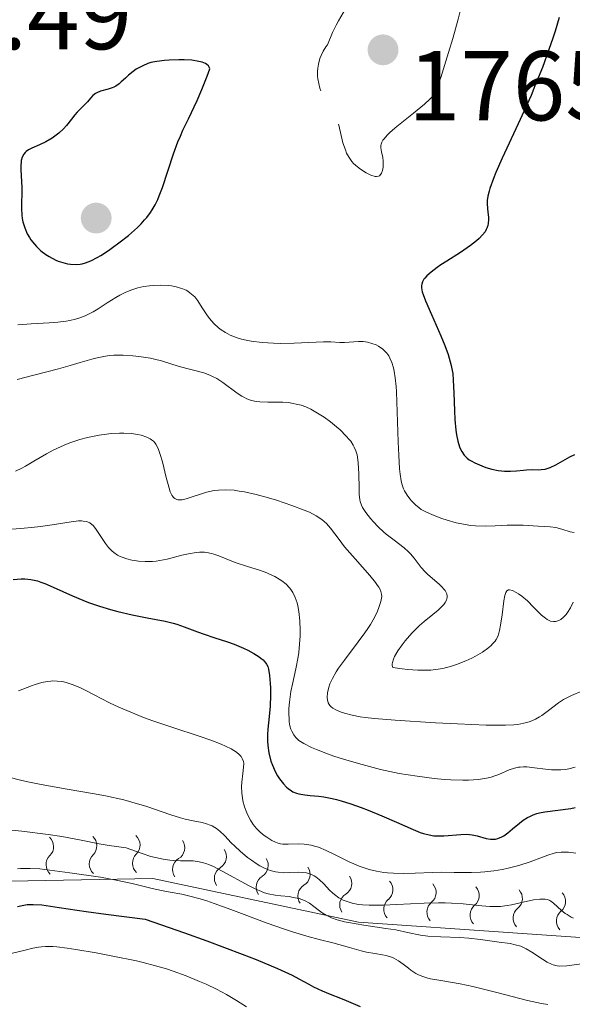
# Model space of a CAD drawing. Units: metres. Extents: x 680866 to 685399, y 4758186 to 4761275.
# Drawn here: x 682263 to 682319, y 4759396 to 4759496 of the extents above; entities that cross this region are included whole.
import ezdxf

# ---------------------------------------------------------------- set-up
doc = ezdxf.new("R2010")
doc.units = ezdxf.units.M
doc.header["$MEASUREMENT"] = 0
doc.linetypes.add('DGN Style 3', pattern=[76.65448, 54.7532, -21.90128])
for name, color, linetype, lineweight in [('Carátula', 7, 'Continuous', 0), ('Elementos auxiliares', 7, 'Continuous', 0), ('Relieve y altimetría', 7, 'Continuous', 0), ('Textos de rotulación', 7, 'Continuous', 0)]:
    doc.layers.add(name, color=color, linetype=linetype, lineweight=lineweight)
doc.styles.add('Style-arial', font='arial.shx', dxfattribs={"bigfont": 'arialbig.shx'})

# ---------------------------------------------------------------- blocks, each defined once
blk = doc.blocks.new('5PATER')
at = {"layer": 'Relieve y altimetría', "linetype": 'Continuous', "lineweight": 0}
h = blk.add_hatch(color=250, dxfattribs=at)
edge = h.paths.add_edge_path()
edge.add_ellipse((0, 0), major_axis=(-1.096, -1.111), ratio=0.999422, start_angle=0, end_angle=360)
blk = doc.blocks.new('5PATER_1')
at = {"layer": 'Relieve y altimetría', "linetype": 'Continuous', "lineweight": 0}
h = blk.add_hatch(color=250, dxfattribs=at)
edge = h.paths.add_edge_path()
edge.add_ellipse((0, 0), major_axis=(-1.096, -1.111), ratio=0.999422, start_angle=0, end_angle=360)

msp = doc.modelspace()

# ---------------------------------------------------------------- linework, layer by layer
at = {"layer": 'Carátula', "color": 7, "linetype": 'Continuous', "lineweight": 0}
msp.add_3dface([(680945.71, 4758186.12), (685399.11, 4758305.59), (685319.46, 4761274.54), (680866.06, 4761155.06)], dxfattribs=at)
at = {"layer": 'Elementos auxiliares', "color": 250, "linetype": 'Continuous', "lineweight": 0}
msp.add_3dface([(681819.94, 4758603.33), (685218.7, 4758694.51), (685156.02, 4761007.95), (681758.41, 4760916.77)], dxfattribs=at)
at = {"layer": 'Relieve y altimetría', "color": 27, "linetype": 'DGN Style 3', "lineweight": 0, "elevation": 1770, "flags": 128}
for points in [[(682293.61, 4759490.2), (682293.61, 4759490.73), (682293.63, 4759491.01), (682293.69, 4759491.43), (682293.84, 4759492), (682293.95, 4759492.29), (682294.16, 4759492.73), (682294.43, 4759493.17), (682294.59, 4759493.39), (682295.11, 4759494.63), (682295.47, 4759495.36), (682295.72, 4759495.81), (682296.2, 4759496.62), (682296.57, 4759497.16), (682296.82, 4759497.49), (682297.3, 4759498.07), (682297.99, 4759498.81), (682298.43, 4759499.22), (682299.22, 4759499.93), (682299.95, 4759500.59), (682300.74, 4759501.34), (682301.12, 4759501.67), (682301.71, 4759502.11), (682302.04, 4759502.31), (682302.4, 4759502.5), (682303.2, 4759502.86), (682304.04, 4759503.17), (682304.59, 4759503.35), (682305.58, 4759503.6), (682305.88, 4759503.65), (682306.4, 4759503.71), (682306.8, 4759503.69), (682307.02, 4759503.64), (682307.15, 4759503.59), (682307.39, 4759503.46), (682307.61, 4759503.28), (682307.71, 4759503.18), (682307.85, 4759503), (682308.05, 4759502.67), (682308.21, 4759502.27), (682308.27, 4759502.04), (682308.33, 4759501.79), (682308.41, 4759501.25), (682308.46, 4759500.66), (682308.47, 4759500.25), (682308.46, 4759499.43), (682308.39, 4759498.62), (682308.32, 4759498.19), (682308.18, 4759497.44), (682307.81, 4759495.98), (682307.26, 4759494.02), (682306.83, 4759492.6), (682306.05, 4759490.09), (682305.66, 4759489), (682305.48, 4759488.6), (682305.27, 4759488.26), (682305.15, 4759488.1), (682304.95, 4759487.87), (682304.42, 4759487.38), (682303.3, 4759486.46), (682301.61, 4759485.12), (682300.93, 4759484.54), (682300.66, 4759484.28), (682300.29, 4759483.86), (682300.21, 4759483.74), (682300.09, 4759483.53), (682300.03, 4759483.33), (682300.01, 4759483.21), (682300.01, 4759482.98), (682300.08, 4759482.58), (682300.2, 4759481.99), (682300.24, 4759481.67), (682300.24, 4759481.22), (682300.22, 4759481), (682300.16, 4759480.68), (682300.06, 4759480.42), (682300, 4759480.31), (682299.86, 4759480.15), (682299.77, 4759480.1), (682299.57, 4759480.07), (682299.41, 4759480.08), (682299, 4759480.21), (682298.5, 4759480.45), (682298.23, 4759480.61), (682297.82, 4759480.9), (682297.43, 4759481.22), (682297.24, 4759481.4), (682297.08, 4759481.59), (682296.79, 4759481.99), (682296.54, 4759482.44), (682296.41, 4759482.76), (682296.17, 4759483.46), (682295.74, 4759485.25), (682295.56, 4759485.79), (682295.46, 4759486.03), (682295.34, 4759486.25), (682295.08, 4759486.64), (682294.67, 4759487.2), (682294.46, 4759487.55), (682294.12, 4759488.22), (682293.92, 4759488.72)], [(682293.92, 4759488.72), (682293.83, 4759489), (682293.72, 4759489.46), (682293.64, 4759489.95), (682293.61, 4759490.2)]]:
    msp.add_lwpolyline(points, dxfattribs=at)
at = {"layer": 'Relieve y altimetría', "color": 36, "linetype": 'Continuous', "lineweight": 30, "flags": 128}
for points, elevation in [([(682318.02, 4759496.14), (682317.61, 4759494.77), (682317.38, 4759494.04), (682316.99, 4759492.9), (682316.33, 4759491.1), (682315.58, 4759489.22), (682315.18, 4759488.26), (682313.89, 4759485.39), (682312.27, 4759481.91), (682311.64, 4759480.48), (682311.39, 4759479.88), (682311.03, 4759478.87), (682310.95, 4759478.59), (682310.83, 4759478.08), (682310.76, 4759477.63), (682310.75, 4759477.35), (682310.77, 4759476.84), (682310.82, 4759476.47), (682310.88, 4759475.96), (682310.89, 4759475.71)], 1775), ([(682279.05, 4759482.37), (682279.49, 4759483.58), (682279.74, 4759484.16), (682279.99, 4759484.74), (682280.56, 4759485.91), (682281.42, 4759487.74), (682281.91, 4759488.87), (682282.44, 4759490.2), (682282.72, 4759490.96), (682282.69, 4759491.06), (682282.59, 4759491.24), (682282.42, 4759491.39), (682282.27, 4759491.48), (682281.92, 4759491.62), (682281.61, 4759491.7), (682280.89, 4759491.81), (682280.11, 4759491.86), (682279.58, 4759491.86), (682278.6, 4759491.83), (682278.12, 4759491.8), (682277.35, 4759491.7), (682276.76, 4759491.58), (682276.45, 4759491.49), (682275.94, 4759491.27), (682275.48, 4759491.03), (682275.26, 4759490.9), (682274.95, 4759490.68), (682274.49, 4759490.3), (682274.18, 4759490.02), (682273.76, 4759489.63), (682273.54, 4759489.45), (682273.19, 4759489.21), (682273.01, 4759489.11), (682272.82, 4759489.02), (682272.42, 4759488.89), (682271.65, 4759488.68), (682271.3, 4759488.54), (682271.15, 4759488.45), (682270.88, 4759488.24), (682270.63, 4759487.99), (682270.33, 4759487.63), (682270.18, 4759487.45), (682269.81, 4759487.08), (682269.3, 4759486.58), (682269.06, 4759486.31), (682268.71, 4759485.87), (682268.21, 4759485.23), (682267.91, 4759484.9), (682267.45, 4759484.46), (682267.19, 4759484.25), (682266.78, 4759483.95), (682266.14, 4759483.57), (682265.5, 4759483.27), (682264.71, 4759482.95), (682264.38, 4759482.78), (682264.13, 4759482.6), (682264.03, 4759482.5), (682263.9, 4759482.34), (682263.75, 4759482.04), (682263.65, 4759481.69), (682263.62, 4759481.48), (682263.61, 4759481.26), (682263.61, 4759480.75), (682263.67, 4759479.56), (682263.69, 4759478.91), (682263.66, 4759476.84), (682263.7, 4759476.16), (682263.74, 4759475.82), (682263.8, 4759475.5), (682263.99, 4759474.87), (682264.25, 4759474.27), (682264.47, 4759473.9), (682264.62, 4759473.67), (682264.97, 4759473.22), (682265.18, 4759472.99), (682265.64, 4759472.56), (682266.13, 4759472.2), (682266.47, 4759471.98), (682267.14, 4759471.63), (682267.38, 4759471.53), (682267.86, 4759471.37), (682268.32, 4759471.26), (682268.62, 4759471.21), (682269.21, 4759471.19), (682269.6, 4759471.22), (682269.81, 4759471.25), (682270.13, 4759471.33), (682270.67, 4759471.54), (682271.33, 4759471.88), (682271.7, 4759472.1), (682272.47, 4759472.6), (682272.88, 4759472.89), (682273.52, 4759473.36), (682274.48, 4759474.12), (682275.38, 4759474.91), (682275.77, 4759475.3), (682276.12, 4759475.68), (682276.33, 4759475.93), (682276.71, 4759476.43), (682276.87, 4759476.69), (682277.17, 4759477.2)], 1775), ([(682277.17, 4759477.2), (682277.44, 4759477.75), (682277.6, 4759478.13), (682277.91, 4759478.96), (682279.05, 4759482.37)], 1775), ([(682310.89, 4759475.71), (682310.86, 4759475.31), (682310.82, 4759475.11), (682310.73, 4759474.84), (682310.66, 4759474.7), (682310.53, 4759474.49), (682310.28, 4759474.16), (682309.95, 4759473.82), (682309.68, 4759473.58), (682309.07, 4759473.11), (682308.05, 4759472.4), (682306.67, 4759471.52), (682306.06, 4759471.13), (682305.68, 4759470.87), (682305.07, 4759470.41), (682304.65, 4759470.03), (682304.46, 4759469.81), (682304.36, 4759469.68), (682304.21, 4759469.42), (682304.13, 4759469.18), (682304.11, 4759469.04), (682304.11, 4759468.83), (682304.19, 4759468.41), (682304.27, 4759468.15), (682304.52, 4759467.49), (682305.11, 4759466.12), (682306.05, 4759463.98), (682306.47, 4759462.98), (682306.79, 4759462.1), (682306.92, 4759461.7), (682307.11, 4759460.96), (682307.21, 4759460.48), (682307.26, 4759460.15), (682307.32, 4759459.48), (682307.39, 4759458.2), (682307.43, 4759456.39), (682307.48, 4759455.52), (682307.58, 4759454.45), (682307.65, 4759453.97), (682307.79, 4759453.31), (682307.96, 4759452.75), (682308.06, 4759452.51), (682308.17, 4759452.29), (682308.41, 4759451.92), (682308.71, 4759451.61), (682308.94, 4759451.44), (682309.12, 4759451.33), (682309.51, 4759451.12), (682310.21, 4759450.82), (682310.6, 4759450.68), (682311.22, 4759450.5), (682311.86, 4759450.37), (682312.18, 4759450.33), (682312.5, 4759450.31), (682313.12, 4759450.3), (682313.71, 4759450.34), (682314.41, 4759450.41), (682314.72, 4759450.43), (682315.31, 4759450.45), (682315.93, 4759450.44), (682316.22, 4759450.45), (682316.6, 4759450.51), (682316.8, 4759450.56), (682317.13, 4759450.68), (682317.7, 4759450.94), (682319.1, 4759451.74), (682319.62, 4759451.99)], 1775), ([(682262.82, 4759439.36), (682263.63, 4759439.43), (682264.02, 4759439.43), (682264.62, 4759439.36), (682265.28, 4759439.2), (682265.64, 4759439.08), (682266.02, 4759438.94), (682266.87, 4759438.57), (682268.81, 4759437.69), (682269.88, 4759437.25), (682270.43, 4759437.04), (682271.55, 4759436.66), (682272.67, 4759436.32), (682273.42, 4759436.12), (682274.86, 4759435.78), (682276.37, 4759435.48), (682278.18, 4759435.13), (682278.99, 4759434.93), (682279.37, 4759434.82), (682280.1, 4759434.58), (682281.46, 4759434.06), (682282.12, 4759433.81), (682283.12, 4759433.48), (682284.48, 4759433.04), (682285.18, 4759432.8), (682286.1, 4759432.41), (682286.54, 4759432.2), (682287.16, 4759431.87), (682287.69, 4759431.54), (682287.9, 4759431.38), (682288.09, 4759431.22), (682288.2, 4759431.11), (682288.37, 4759430.89), (682288.44, 4759430.78), (682288.56, 4759430.54), (682288.64, 4759430.28), (682288.74, 4759429.65), (682288.81, 4759428.84), (682288.83, 4759428.39), (682288.84, 4759427.67), (682288.8, 4759426.56), (682288.72, 4759425.5), (682288.58, 4759424.24), (682288.54, 4759423.69), (682288.53, 4759423), (682288.56, 4759422.59), (682288.69, 4759421.82), (682288.89, 4759421), (682289.03, 4759420.58), (682289.32, 4759419.93), (682289.56, 4759419.5), (682289.75, 4759419.22), (682290.15, 4759418.7), (682290.47, 4759418.37), (682290.63, 4759418.23), (682290.95, 4759417.99), (682291.11, 4759417.9), (682291.46, 4759417.76), (682291.72, 4759417.69), (682292.32, 4759417.59), (682292.86, 4759417.53), (682293.74, 4759417.44), (682294.23, 4759417.37), (682295.06, 4759417.22), (682295.5, 4759417.12), (682295.97, 4759416.99), (682296.97, 4759416.68), (682298.01, 4759416.31), (682298.71, 4759416.04), (682300.1, 4759415.47), (682301.57, 4759414.82), (682303.27, 4759414.07), (682303.99, 4759413.79), (682304.3, 4759413.68), (682304.87, 4759413.53), (682305.37, 4759413.45), (682305.7, 4759413.43), (682306.36, 4759413.44), (682308.09, 4759413.59), (682308.68, 4759413.6), (682308.96, 4759413.58), (682309.23, 4759413.55), (682309.74, 4759413.44), (682310.66, 4759413.19), (682311.07, 4759413.11), (682311.42, 4759413.1), (682311.59, 4759413.12), (682311.84, 4759413.18), (682312.22, 4759413.34), (682312.42, 4759413.45), (682312.84, 4759413.75), (682313.31, 4759414.14)], 1750), ([(682313.31, 4759414.14), (682314.01, 4759414.74), (682314.4, 4759415.03), (682314.83, 4759415.29), (682315.05, 4759415.41), (682315.4, 4759415.57), (682315.77, 4759415.7), (682316.03, 4759415.77), (682316.57, 4759415.88), (682319.19, 4759416.22), (682319.63, 4759416.3)], 1750), ([(682263.25, 4759406.3), (682263.75, 4759406.42), (682264.24, 4759406.5), (682264.48, 4759406.51), (682264.86, 4759406.52), (682265.71, 4759406.46), (682267.47, 4759406.2), (682270.19, 4759405.79), (682272.18, 4759405.52), (682276.18, 4759405.04), (682280.16, 4759403.65), (682282.4, 4759402.85), (682285.99, 4759401.5), (682287.39, 4759400.95), (682289.55, 4759400.03), (682291.02, 4759399.35), (682291.71, 4759398.99), (682292.72, 4759398.44), (682293.19, 4759398.19), (682294.05, 4759397.78), (682294.86, 4759397.45), (682295.93, 4759397.03), (682296.5, 4759396.8), (682297.91, 4759396.19)], 1725)]:
    msp.add_lwpolyline(points, dxfattribs=dict(at, elevation=elevation))
at = {"layer": 'Relieve y altimetría', "color": 36, "linetype": 'Continuous', "lineweight": 0, "flags": 128}
for points, elevation in [([(682263.29, 4759465.09), (682264.63, 4759465.18), (682266.46, 4759465.28), (682267.35, 4759465.34), (682268.18, 4759465.44), (682268.57, 4759465.51), (682269.12, 4759465.65), (682269.46, 4759465.75), (682270.09, 4759465.99), (682270.38, 4759466.13), (682270.92, 4759466.41), (682271.42, 4759466.71), (682272.33, 4759467.31), (682273.19, 4759467.84), (682273.61, 4759468.07), (682274.22, 4759468.37), (682274.83, 4759468.62), (682275.13, 4759468.72), (682275.43, 4759468.81), (682276.03, 4759468.94), (682276.62, 4759469.03), (682277.01, 4759469.07), (682277.76, 4759469.08), (682278.48, 4759469.05), (682278.82, 4759469.01), (682279.31, 4759468.92), (682279.76, 4759468.8), (682279.97, 4759468.72), (682280.31, 4759468.57), (682280.47, 4759468.48)], 1770), ([(682280.47, 4759468.48), (682280.7, 4759468.33), (682281.03, 4759468.06), (682281.18, 4759467.9), (682281.48, 4759467.52), (682281.94, 4759466.8), (682282.4, 4759466.09), (682282.66, 4759465.73), (682283.11, 4759465.2), (682283.58, 4759464.77), (682283.85, 4759464.57), (682284.28, 4759464.29), (682284.77, 4759464.04), (682285.03, 4759463.93), (682285.59, 4759463.72), (682285.9, 4759463.64), (682286.38, 4759463.52), (682286.89, 4759463.42), (682287.99, 4759463.29), (682289.13, 4759463.22), (682289.87, 4759463.2), (682291.23, 4759463.22), (682294.21, 4759463.37), (682294.94, 4759463.35), (682295.86, 4759463.31), (682296.32, 4759463.31), (682297.73, 4759463.4), (682298.2, 4759463.39), (682298.44, 4759463.37), (682298.66, 4759463.33), (682299.1, 4759463.21), (682299.51, 4759463.05), (682299.77, 4759462.91), (682300.21, 4759462.61), (682300.35, 4759462.49), (682300.6, 4759462.22), (682300.8, 4759461.94), (682300.91, 4759461.73), (682301.11, 4759461.28), (682301.28, 4759460.73), (682301.36, 4759460.39), (682301.46, 4759459.74), (682301.54, 4759458.86), (682301.58, 4759458.32), (682301.66, 4759456.3), (682301.75, 4759453.27), (682301.8, 4759451.92), (682301.89, 4759450.53), (682301.94, 4759449.98), (682302.05, 4759449.31), (682302.12, 4759449.02), (682302.3, 4759448.52), (682302.4, 4759448.3), (682302.65, 4759447.88), (682302.92, 4759447.51), (682303.11, 4759447.29), (682303.5, 4759446.9), (682303.88, 4759446.58), (682304.09, 4759446.43), (682304.47, 4759446.22), (682305.22, 4759445.87), (682306.16, 4759445.51), (682306.71, 4759445.33), (682307.61, 4759445.08), (682308.57, 4759444.89), (682309.07, 4759444.82), (682309.57, 4759444.78), (682310.58, 4759444.75), (682311.55, 4759444.77), (682312.77, 4759444.83), (682313.31, 4759444.85), (682314.37, 4759444.84), (682315.92, 4759444.72), (682317.1, 4759444.67), (682317.68, 4759444.59), (682318.29, 4759444.43), (682319.14, 4759444.18), (682319.55, 4759444.09)], 1770), ([(682263.22, 4759459.55), (682264.9, 4759459.99), (682267.42, 4759460.64), (682268.6, 4759460.96), (682269.61, 4759461.26), (682270.78, 4759461.62), (682271.32, 4759461.76), (682272.15, 4759461.92), (682272.57, 4759461.98), (682273.02, 4759462.01), (682273.96, 4759462.02), (682274.92, 4759461.96), (682275.54, 4759461.89), (682276.71, 4759461.7), (682277.1, 4759461.62), (682277.82, 4759461.44), (682279.62, 4759460.88), (682282.1, 4759460.22), (682282.7, 4759460), (682282.99, 4759459.87), (682283.4, 4759459.65), (682284.04, 4759459.24), (682285.47, 4759458.18), (682285.96, 4759457.86), (682286.2, 4759457.73), (682286.44, 4759457.61), (682286.91, 4759457.44), (682287.41, 4759457.33), (682287.77, 4759457.29), (682288.58, 4759457.27), (682289.56, 4759457.28), (682290.1, 4759457.27), (682290.68, 4759457.22), (682290.98, 4759457.18), (682291.61, 4759457.04), (682291.93, 4759456.95), (682292.42, 4759456.78), (682292.93, 4759456.55), (682293.27, 4759456.37), (682293.94, 4759455.97), (682294.27, 4759455.75), (682294.91, 4759455.28), (682295.51, 4759454.79), (682295.88, 4759454.46), (682296.5, 4759453.84), (682296.79, 4759453.51), (682296.95, 4759453.31), (682297.21, 4759452.92), (682297.31, 4759452.72), (682297.47, 4759452.35), (682297.59, 4759451.96), (682297.64, 4759451.7), (682297.7, 4759451.13), (682297.76, 4759450.04), (682297.8, 4759448.56), (682297.82, 4759447.93), (682297.88, 4759447.43), (682297.91, 4759447.22), (682298.03, 4759446.85), (682298.14, 4759446.62), (682298.47, 4759446.12), (682298.96, 4759445.51), (682299.25, 4759445.18), (682299.74, 4759444.67), (682300.27, 4759444.17), (682300.54, 4759443.94), (682301.35, 4759443.31), (682302.37, 4759442.55), (682302.81, 4759442.16), (682303, 4759441.95)], 1765), ([(682263.06, 4759450.29), (682263.71, 4759450.61), (682264.08, 4759450.81), (682264.91, 4759451.29), (682266.18, 4759452.03), (682266.88, 4759452.4), (682267.99, 4759452.93), (682268.57, 4759453.17), (682269.16, 4759453.37), (682269.55, 4759453.5), (682270.35, 4759453.71), (682271.51, 4759453.94), (682272.26, 4759454.05), (682272.73, 4759454.09), (682273.59, 4759454.14)], 1760), ([(682273.59, 4759454.14), (682274.03, 4759454.15), (682274.78, 4759454.1), (682275.41, 4759454.01), (682275.76, 4759453.92), (682276.34, 4759453.72), (682276.66, 4759453.56), (682276.8, 4759453.47), (682277, 4759453.32), (682277.17, 4759453.12), (682277.25, 4759453.01), (682277.48, 4759452.57), (682277.6, 4759452.29), (682277.7, 4759451.97), (682277.92, 4759451.23), (682278.31, 4759449.64), (682278.48, 4759448.95), (682278.71, 4759448.2), (682278.86, 4759447.88), (682278.96, 4759447.72), (682279.03, 4759447.64), (682279.18, 4759447.52), (682279.37, 4759447.43), (682279.48, 4759447.41), (682279.72, 4759447.39), (682279.9, 4759447.41), (682280.33, 4759447.5), (682280.92, 4759447.69), (682281.86, 4759448.01), (682282.38, 4759448.17), (682283.15, 4759448.34), (682283.58, 4759448.39), (682284.31, 4759448.42), (682285.18, 4759448.36), (682285.67, 4759448.29), (682286.21, 4759448.19), (682287.38, 4759447.93), (682288.63, 4759447.59), (682289.45, 4759447.35), (682290.99, 4759446.84), (682292.25, 4759446.37), (682292.78, 4759446.14), (682293.46, 4759445.79), (682294.03, 4759445.42), (682294.28, 4759445.22), (682294.5, 4759445.01), (682294.92, 4759444.54), (682295.78, 4759443.38), (682296.33, 4759442.66), (682297.39, 4759441.42), (682298.87, 4759439.74), (682299.45, 4759439.03), (682299.66, 4759438.74), (682299.78, 4759438.56), (682299.95, 4759438.26), (682300, 4759438.12), (682300.07, 4759437.86), (682300.09, 4759437.62), (682300.07, 4759437.47), (682300, 4759437.12), (682299.8, 4759436.51), (682299.65, 4759436.14), (682299.35, 4759435.51), (682298.94, 4759434.79), (682298.68, 4759434.39), (682298.38, 4759433.96), (682297.71, 4759433.06), (682296.31, 4759431.21), (682295.71, 4759430.38), (682295.47, 4759430.01), (682295.1, 4759429.36), (682294.85, 4759428.81), (682294.74, 4759428.48), (682294.62, 4759427.91), (682294.57, 4759427.42), (682294.59, 4759427.19), (682294.68, 4759426.88), (682294.78, 4759426.7), (682294.85, 4759426.61), (682294.98, 4759426.48), (682295.14, 4759426.36), (682295.52, 4759426.14), (682295.99, 4759425.95), (682296.34, 4759425.83), (682297.09, 4759425.63), (682297.92, 4759425.47), (682298.42, 4759425.4), (682299.37, 4759425.29), (682301.44, 4759425.13), (682305.53, 4759424.87), (682307.74, 4759424.76), (682310.66, 4759424.64), (682312.6, 4759424.63), (682313.43, 4759424.66), (682313.84, 4759424.71), (682314.46, 4759424.82), (682315, 4759424.97), (682315.26, 4759425.07), (682315.65, 4759425.24), (682316.05, 4759425.48), (682316.26, 4759425.62)], 1760), ([(682260.67, 4759444.29), (682263.61, 4759444.49), (682264.97, 4759444.62), (682265.6, 4759444.69), (682266.78, 4759444.86), (682268.7, 4759445.18), (682269.43, 4759445.26), (682269.72, 4759445.26), (682269.9, 4759445.25), (682270.21, 4759445.21), (682270.34, 4759445.17), (682270.58, 4759445.06), (682270.78, 4759444.92), (682270.91, 4759444.8), (682271.14, 4759444.51), (682271.56, 4759443.9), (682272.15, 4759443), (682272.47, 4759442.58), (682272.81, 4759442.23), (682272.99, 4759442.08), (682273.37, 4759441.82), (682273.66, 4759441.68), (682273.86, 4759441.59), (682274.31, 4759441.44), (682274.81, 4759441.31), (682275.08, 4759441.26), (682275.5, 4759441.2), (682276.18, 4759441.16), (682276.9, 4759441.17), (682277.27, 4759441.21), (682277.65, 4759441.26), (682278.41, 4759441.41), (682279.88, 4759441.79), (682280.54, 4759441.95), (682281.32, 4759442.09), (682281.67, 4759442.12), (682282.16, 4759442.12), (682282.4, 4759442.09), (682282.88, 4759441.99), (682283.13, 4759441.92), (682283.63, 4759441.73), (682284.75, 4759441.27), (682285.38, 4759441.03), (682286.41, 4759440.69), (682287.82, 4759440.25), (682288.46, 4759440.02), (682288.75, 4759439.9), (682289.27, 4759439.65), (682289.72, 4759439.39), (682289.98, 4759439.21), (682290.42, 4759438.86), (682290.77, 4759438.51), (682290.91, 4759438.33), (682291.1, 4759438.04), (682291.34, 4759437.53), (682291.53, 4759436.98), (682291.61, 4759436.67), (682291.71, 4759436.13), (682291.81, 4759435.18), (682291.84, 4759434.18), (682291.83, 4759433.64)], 1755), ([(682303, 4759441.95), (682303.36, 4759441.5), (682304.06, 4759440.57), (682304.48, 4759440.11), (682304.71, 4759439.88), (682305.22, 4759439.44), (682305.88, 4759438.89), (682306.17, 4759438.62), (682306.41, 4759438.35), (682306.5, 4759438.22), (682306.61, 4759438.03), (682306.66, 4759437.9), (682306.7, 4759437.65), (682306.69, 4759437.52), (682306.63, 4759437.26), (682306.5, 4759437.01), (682306.37, 4759436.83), (682306.04, 4759436.47), (682305.81, 4759436.26), (682305.25, 4759435.82), (682304.38, 4759435.11), (682303.89, 4759434.69), (682303.14, 4759433.94), (682302.47, 4759433.16), (682302.15, 4759432.75), (682301.72, 4759432.14), (682301.39, 4759431.56), (682301.27, 4759431.29), (682301.16, 4759430.97), (682301.13, 4759430.83), (682301.13, 4759430.65), (682301.21, 4759430.44), (682302.15, 4759430.31), (682302.72, 4759430.25), (682303.75, 4759430.18), (682304.21, 4759430.17), (682305.05, 4759430.2), (682305.8, 4759430.28), (682306.27, 4759430.37), (682307.15, 4759430.6), (682307.64, 4759430.76), (682308.59, 4759431.13), (682309.19, 4759431.41), (682309.57, 4759431.61), (682310.26, 4759432.01), (682310.9, 4759432.46), (682311.16, 4759432.68), (682311.3, 4759432.83), (682311.55, 4759433.13), (682311.65, 4759433.28), (682311.81, 4759433.6), (682311.94, 4759433.94), (682312, 4759434.18), (682312.1, 4759434.72), (682312.25, 4759435.78), (682312.43, 4759437.18), (682312.54, 4759437.72), (682312.59, 4759437.92), (682312.64, 4759438.02), (682312.73, 4759438.19), (682312.89, 4759438.31), (682313.02, 4759438.32), (682313.32, 4759438.24), (682313.69, 4759438.04), (682313.91, 4759437.91), (682314.25, 4759437.66), (682314.82, 4759437.18), (682315.43, 4759436.56), (682316.25, 4759435.74), (682316.63, 4759435.43), (682316.81, 4759435.31), (682317.15, 4759435.15), (682317.47, 4759435.1), (682317.67, 4759435.11), (682317.8, 4759435.14), (682318.06, 4759435.24), (682318.2, 4759435.32), (682318.46, 4759435.53), (682318.72, 4759435.8), (682318.87, 4759436), (682319.16, 4759436.47), (682319.44, 4759437.07)], 1765), ([(682291.83, 4759433.64), (682291.78, 4759432.8), (682291.7, 4759431.96), (682291.64, 4759431.54), (682291.4, 4759430.31), (682291.05, 4759428.77), (682290.9, 4759428.03), (682290.76, 4759426.96), (682290.71, 4759426.3), (682290.7, 4759425.89), (682290.72, 4759425.18), (682290.74, 4759424.95), (682290.81, 4759424.55), (682290.91, 4759424.22), (682290.99, 4759424.02), (682291.2, 4759423.65), (682291.37, 4759423.41), (682291.49, 4759423.28), (682291.71, 4759423.08), (682292.21, 4759422.76), (682292.98, 4759422.38), (682293.48, 4759422.16), (682294.61, 4759421.74), (682295.26, 4759421.51), (682296.34, 4759421.16), (682298.11, 4759420.64), (682299.98, 4759420.16), (682300.92, 4759419.95), (682301.86, 4759419.76), (682303.67, 4759419.46), (682305.38, 4759419.24), (682306.44, 4759419.15), (682307.09, 4759419.11), (682308.28, 4759419.08), (682308.86, 4759419.08), (682309.86, 4759419.15), (682310.67, 4759419.27), (682311.14, 4759419.38), (682311.42, 4759419.46), (682311.93, 4759419.65), (682312.98, 4759420.1), (682313.51, 4759420.29), (682313.9, 4759420.37), (682314.1, 4759420.4), (682314.42, 4759420.42), (682314.76, 4759420.41), (682315.52, 4759420.32), (682316.64, 4759420.17), (682317.24, 4759420.12), (682317.86, 4759420.1), (682318.18, 4759420.12), (682318.67, 4759420.16), (682318.99, 4759420.22), (682319.66, 4759420.37)], 1755), ([(682263.38, 4759428.1), (682264.68, 4759428.61), (682265.05, 4759428.74), (682265.71, 4759428.93), (682266.28, 4759429.05), (682266.63, 4759429.09), (682266.85, 4759429.1), (682267.28, 4759429.09), (682267.71, 4759429.04), (682267.94, 4759429), (682268.3, 4759428.91), (682268.9, 4759428.7), (682269.62, 4759428.39), (682270.04, 4759428.2), (682271, 4759427.7), (682272.58, 4759426.9), (682273.52, 4759426.46), (682275.12, 4759425.76), (682276.01, 4759425.41), (682276.96, 4759425.06), (682278.98, 4759424.38), (682281.63, 4759423.51), (682282.82, 4759423.1), (682283.86, 4759422.71), (682284.3, 4759422.52), (682284.85, 4759422.25), (682285.15, 4759422.07), (682285.32, 4759421.96), (682285.6, 4759421.73), (682285.77, 4759421.57), (682285.86, 4759421.47), (682285.99, 4759421.26), (682286.1, 4759420.95), (682286.13, 4759420.76), (682286.12, 4759420.37), (682286.05, 4759419.73), (682285.93, 4759418.87), (682285.91, 4759418.43), (682285.94, 4759417.76), (682286, 4759417.3), (682286.06, 4759416.99), (682286.22, 4759416.37), (682286.45, 4759415.76), (682286.58, 4759415.46), (682286.82, 4759415.02), (682287.1, 4759414.6)], 1745), ([(682316.26, 4759425.62), (682316.95, 4759426.12), (682317.95, 4759426.88), (682318.48, 4759427.22), (682318.74, 4759427.37), (682319.28, 4759427.64), (682320.4, 4759428.11)], 1760), ([(682262.38, 4759419.37), (682263.56, 4759419.07), (682264.3, 4759418.9), (682265.67, 4759418.62), (682268.27, 4759418.17), (682270.86, 4759417.72), (682272.16, 4759417.48), (682274, 4759417.08), (682274.84, 4759416.86), (682276.35, 4759416.41), (682278.78, 4759415.57), (682279.76, 4759415.26), (682280.2, 4759415.14), (682281.01, 4759414.97), (682281.95, 4759414.78), (682282.36, 4759414.67), (682282.75, 4759414.53), (682282.94, 4759414.45), (682283.21, 4759414.29), (682283.38, 4759414.17), (682283.72, 4759413.9), (682284.21, 4759413.44), (682284.88, 4759412.75), (682285.22, 4759412.4), (682285.77, 4759411.89), (682286.53, 4759411.26), (682286.92, 4759410.97), (682287.49, 4759410.59), (682287.76, 4759410.42), (682288.24, 4759410.17), (682288.47, 4759410.07), (682288.82, 4759409.94), (682289.34, 4759409.81), (682289.61, 4759409.76), (682290.18, 4759409.72), (682290.8, 4759409.74), (682291.65, 4759409.77), (682292.07, 4759409.75), (682292.49, 4759409.69), (682292.69, 4759409.65), (682292.98, 4759409.55), (682293.26, 4759409.41), (682293.43, 4759409.3), (682293.77, 4759409.03), (682294.24, 4759408.58), (682294.82, 4759407.96), (682295.11, 4759407.68), (682295.32, 4759407.5), (682295.75, 4759407.19), (682296.19, 4759406.95), (682296.48, 4759406.83), (682297.09, 4759406.65), (682297.75, 4759406.52), (682298.14, 4759406.48), (682298.83, 4759406.44), (682300.24, 4759406.45), (682304.38, 4759406.64)], 1740), ([(682262, 4759414.09), (682263.7, 4759413.9), (682266.38, 4759413.59), (682267.74, 4759413.38), (682269.69, 4759413.01), (682271.52, 4759412.64), (682272.53, 4759412.47), (682274.25, 4759412.24), (682275.18, 4759411.88), (682275.75, 4759411.68), (682276.75, 4759411.37), (682277.2, 4759411.26), (682277.99, 4759411.09), (682278.66, 4759410.99), (682279.05, 4759410.96), (682279.74, 4759410.93), (682281.02, 4759410.91), (682281.63, 4759410.83), (682282.06, 4759410.72), (682282.3, 4759410.65), (682282.67, 4759410.51), (682283.08, 4759410.34), (682283.97, 4759409.89), (682286.67, 4759408.4), (682287.37, 4759408.05), (682287.68, 4759407.91), (682288.24, 4759407.7), (682288.59, 4759407.59), (682289.3, 4759407.46), (682289.89, 4759407.39), (682290.72, 4759407.3), (682291.14, 4759407.23), (682291.74, 4759407.1), (682292.02, 4759407.01), (682292.29, 4759406.9), (682292.78, 4759406.63), (682293.23, 4759406.31), (682293.8, 4759405.88), (682294.08, 4759405.68), (682294.46, 4759405.43), (682294.67, 4759405.32), (682295, 4759405.17), (682295.59, 4759404.96), (682296.31, 4759404.77), (682296.74, 4759404.68), (682298.27, 4759404.42), (682300.5, 4759404.09), (682301.5, 4759403.93), (682302.68, 4759403.69), (682304.02, 4759403.42), (682304.75, 4759403.32), (682306.06, 4759403.24), (682307.98, 4759403.16), (682308.89, 4759403.11), (682310.08, 4759402.98), (682311.97, 4759402.69)], 1735), ([(682287.1, 4759414.6), (682287.26, 4759414.39), (682287.43, 4759414.2), (682287.81, 4759413.83), (682288.21, 4759413.49), (682288.48, 4759413.3), (682288.99, 4759412.97), (682289.35, 4759412.8), (682289.52, 4759412.74), (682289.86, 4759412.65), (682290.1, 4759412.61), (682290.64, 4759412.6), (682291.65, 4759412.63), (682292.26, 4759412.6), (682292.94, 4759412.5), (682293.3, 4759412.41), (682293.68, 4759412.29), (682294.46, 4759411.97), (682295.26, 4759411.59), (682296.31, 4759411.07), (682296.8, 4759410.82), (682297.81, 4759410.39), (682298.42, 4759410.17), (682298.81, 4759410.05), (682299.56, 4759409.87), (682300.3, 4759409.74), (682300.68, 4759409.7), (682301.28, 4759409.66), (682302.29, 4759409.64), (682303.46, 4759409.68), (682305.2, 4759409.74), (682306.09, 4759409.76), (682307.42, 4759409.74), (682309.18, 4759409.73), (682310.07, 4759409.76), (682310.52, 4759409.8), (682311.41, 4759409.9), (682312.29, 4759410.05), (682312.87, 4759410.17), (682313.96, 4759410.45), (682315.08, 4759410.81), (682316.35, 4759411.29), (682316.89, 4759411.5), (682317.51, 4759411.69), (682317.8, 4759411.75), (682318.24, 4759411.81), (682318.7, 4759411.81), (682318.96, 4759411.79), (682319.72, 4759411.68)], 1745), ([(682263.26, 4759410.1), (682263.58, 4759410.13), (682264.06, 4759410.16), (682264.55, 4759410.16), (682265.53, 4759410.11), (682266.52, 4759409.99), (682268.54, 4759409.69), (682271.66, 4759409.26), (682273.25, 4759408.98), (682274.85, 4759408.63), (682276.88, 4759408.13), (682277.82, 4759407.92), (682278.69, 4759407.76), (682279.88, 4759407.54), (682280.55, 4759407.39), (682281.72, 4759407.08), (682282.4, 4759406.87), (682283.15, 4759406.62), (682284.84, 4759406), (682288.52, 4759404.62), (682290.27, 4759404), (682291.07, 4759403.74), (682292.52, 4759403.3), (682293.77, 4759402.97), (682295.16, 4759402.62), (682295.75, 4759402.48), (682296.84, 4759402.16), (682298, 4759401.81), (682298.54, 4759401.68), (682299.39, 4759401.54), (682300.15, 4759401.42), (682300.53, 4759401.34), (682301.06, 4759401.18), (682301.32, 4759401.07), (682301.79, 4759400.8), (682302.24, 4759400.49), (682302.78, 4759400.07), (682303.04, 4759399.88), (682303.55, 4759399.54), (682303.81, 4759399.4), (682304.24, 4759399.22), (682304.74, 4759399.06), (682305.03, 4759399), (682306.07, 4759398.82), (682308.02, 4759398.48), (682309.3, 4759398.21), (682311.59, 4759397.64), (682314.82, 4759396.81), (682316.25, 4759396.5), (682316.87, 4759396.39)], 1730), ([(682304.38, 4759406.64), (682305.83, 4759406.67), (682306.51, 4759406.66), (682307.15, 4759406.64), (682308.31, 4759406.56), (682310.22, 4759406.36), (682311.02, 4759406.3), (682311.4, 4759406.29), (682312.11, 4759406.32), (682312.78, 4759406.4), (682313.22, 4759406.47), (682314.1, 4759406.66), (682315.43, 4759406.97), (682316.06, 4759407.05), (682316.44, 4759407.06), (682316.61, 4759407.05), (682316.85, 4759407), (682317.07, 4759406.91), (682317.2, 4759406.83), (682317.45, 4759406.64), (682318.25, 4759405.89), (682318.62, 4759405.61), (682318.82, 4759405.48), (682319.25, 4759405.24), (682319.49, 4759405.13)], 1740), ([(682262.2, 4759401.44), (682264.04, 4759401.9), (682264.81, 4759402.08), (682265.4, 4759402.19), (682265.68, 4759402.23), (682266.1, 4759402.26), (682266.82, 4759402.25), (682267.25, 4759402.22), (682268.29, 4759402.09), (682269.17, 4759401.96), (682271.23, 4759401.61), (682272.9, 4759401.3), (682275.28, 4759400.8), (682275.98, 4759400.64), (682277.22, 4759400.32), (682278.32, 4759400), (682279, 4759399.77), (682280.32, 4759399.29), (682281.66, 4759398.74), (682282.35, 4759398.44), (682283.38, 4759397.94), (682284.4, 4759397.4), (682284.91, 4759397.11), (682285.41, 4759396.81), (682286.42, 4759396.16)], 1720), ([(682311.97, 4759402.69), (682313.06, 4759402.55), (682313.59, 4759402.44), (682314.14, 4759402.28), (682314.41, 4759402.16), (682314.69, 4759402.03), (682315.26, 4759401.7), (682316.35, 4759400.98), (682316.83, 4759400.68), (682317.24, 4759400.47), (682317.43, 4759400.4), (682317.82, 4759400.31), (682318.1, 4759400.29), (682318.8, 4759400.32), (682320.29, 4759400.5)], 1735)]:
    msp.add_lwpolyline(points, dxfattribs=dict(at, elevation=elevation))
at = {"layer": 'Relieve y altimetría', "color": 27, "linetype": 'Continuous', "lineweight": 0}
msp.add_polyline3d([(682328.94, 4759402.58, 1739.42), (682297.75, 4759404.73, 1738.26), (682276.96, 4759409.14, 1734.76), (682253.45, 4759408.7, 1733.6), (682233.74, 4759408.32, 1731.27), (682201.75, 4759409.37, 1732.44), (682173.44, 4759408.67, 1733.6), (682144.03, 4759404.8, 1735.93), (682121.19, 4759403.87, 1740.59), (682088.81, 4759399.45, 1737.09), (682050.85, 4759392.44, 1739.42), (682029.02, 4759390.2, 1739.42), (682020.1, 4759388.88, 1738.26)], dxfattribs=at)
for centre, start, end in [((682265.639, 4759412.356, 1734.24), 314.42633, 47.71805), ((682270.008, 4759412.438, 1734.453), 314.42633, 47.71805), ((682274.377, 4759412.52, 1734.666), 314.42633, 47.71805), ((682278.893, 4759412.234, 1735.155), 301.37801, 34.66973), ((682283.117, 4759411.338, 1735.863), 301.37801, 34.66973), ((682287.34, 4759410.442, 1736.57), 301.37801, 34.66973), ((682291.563, 4759409.546, 1737.277), 301.37801, 34.66973), ((682295.787, 4759408.65, 1737.985), 301.37801, 34.66973), ((682299.949, 4759408.014, 1738.36), 309.41084, 42.70257), ((682304.311, 4759407.713, 1738.523), 309.41084, 42.70257), ((682308.672, 4759407.413, 1738.686), 309.41084, 42.70257), ((682313.034, 4759407.112, 1738.849), 309.41084, 42.70257), ((682317.396, 4759406.811, 1739.012), 309.41084, 42.70257)]:
    msp.add_arc(centre, 1.276, start, end, dxfattribs=at)
at = {"layer": 'Relieve y altimetría', "color": 27, "linetype": 'Continuous', "lineweight": 0, "extrusion": (0, 0, -1)}
for centre, start, end in [((-682267.444, 4759410.526, -1734.24), 312.63595, 45.21967), ((-682271.813, 4759410.607, -1734.453), 312.63595, 45.21967), ((-682276.182, 4759410.689, -1734.666), 312.63595, 45.21967), ((-682280.239, 4759410.043, -1735.155), 325.68427, 58.268), ((-682284.462, 4759409.147, -1735.863), 325.68427, 58.268), ((-682288.686, 4759408.251, -1736.57), 325.68427, 58.268), ((-682292.909, 4759407.355, -1737.277), 325.68427, 58.268), ((-682297.132, 4759406.459, -1737.985), 325.68427, 58.268), ((-682301.588, 4759406.033, -1738.36), 317.65143, 50.23516), ((-682305.949, 4759405.732, -1738.523), 317.65143, 50.23516), ((-682310.311, 4759405.431, -1738.686), 317.65143, 50.23516), ((-682314.672, 4759405.131, -1738.849), 317.65143, 50.23516), ((-682319.034, 4759404.83, -1739.012), 317.65143, 50.23516)]:
    msp.add_arc(centre, 1.295, start, end, dxfattribs=at)

# ---------------------------------------------------------------- block references
at = {"layer": 'Relieve y altimetría', "color": 250, "linetype": 'Continuous', "lineweight": 0}
for name, p in [('5PATER_1', (682300.22, 4759492.87, 1765.14)), ('5PATER', (682271.22, 4759475.87, 1776.74))]:
    msp.add_blockref(name, p, dxfattribs=at)

# ---------------------------------------------------------------- texts
at = {"layer": 'Textos de rotulación', "color": 250, "linetype": 'Continuous', "lineweight": 0, "style": 'Style-arial'}
for s, p in [('1770.49', (682240.39, 4759492.93, 1770.49)), ('1765.14', (682302.74, 4759485.74, 1765.14))]:
    msp.add_text(s, height=7, dxfattribs=at).set_placement(p)

doc.saveas('drawing.dxf')
